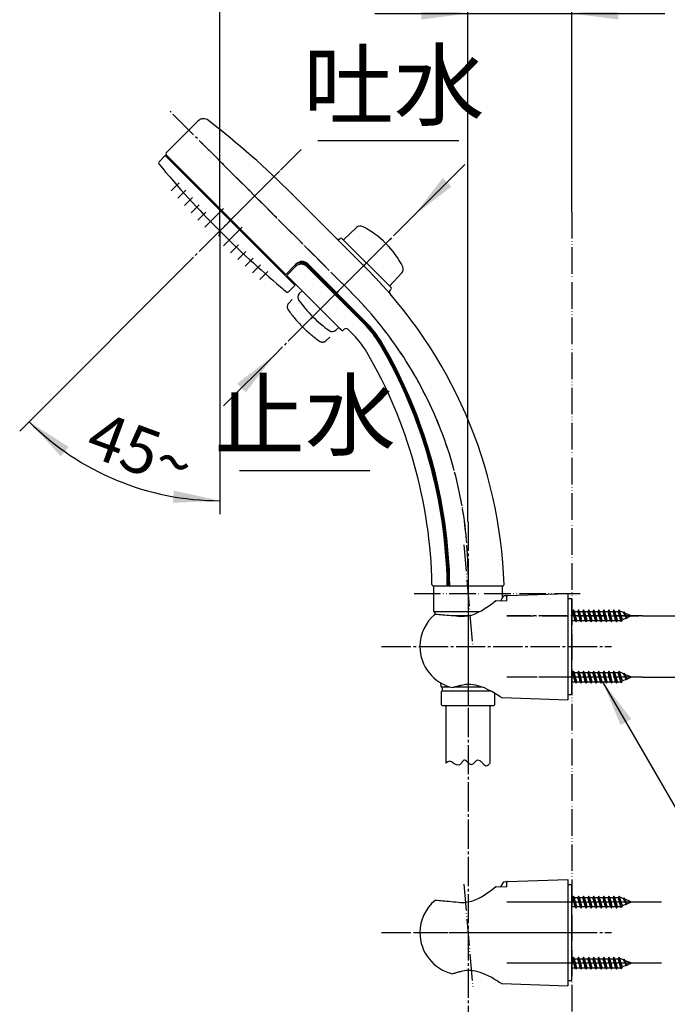
# Model space of a CAD drawing. Units: millimetres. Extents: x 0 to 1050, y 0 to 1485.
# Drawn here: x 622 to 866, y 611 to 981 of the extents above; entities that cross this region are included whole.
import ezdxf

# ---------------------------------------------------------------- set-up
doc = ezdxf.new("R2010")
doc.units = ezdxf.units.MM
doc.linetypes.add('DASH_CENTER', pattern=[14, 11, -1, 1, -1])
doc.linetypes.add('PHANTOM', pattern=[13, 10, -1, 0, -1, 0, -1])
for name, color, linetype in [('00_オリジナル', 7, 'Continuous'), ('1', 7, 'Continuous'), ('12', 7, 'Continuous'), ('17', 7, 'Continuous'), ('_______1', 7, 'Continuous'), ('DRAW1', 7, 'Continuous'), ('OBJECT', 7, 'Continuous'), ('ﾚｲﾔｰ1', 7, 'Continuous')]:
    doc.layers.add(name, color=color, linetype=linetype)
doc.styles.add('CONVERTER_11', font='MS Mincho.ttf', dxfattribs={"width": 0.89})
doc.styles.add('CONVERTER_12', font='txt.shx', dxfattribs={"width": 0.9})
doc.dimstyles.new('ME10_DIM_10', dxfattribs={"dimtxt": 17.5, "dimasz": 17.5, "dimexe": 5, "dimexo": 0, "dimgap": 5, "dimtad": 1, "dimdsep": 46, "dimtxsty": 'CONVERTER_12', "dimsah": 1, "dimcen": 0.09, "dimclrd": 2, "dimclre": 2, "dimclrt": 7, "dimadec": 0, "dimazin": 0, "dimtfac": 1, "dimtdec": 4, "dimtix": 1, "dimtmove": 0, "dimatfit": 3, "dimfxl": 1, "dimtolj": 1, "dimtzin": 0, "dimarcsym": 0})
doc.dimstyles.new('ME10_DIM_13', dxfattribs={"dimtxt": 17.5, "dimasz": 17.5, "dimexe": 5, "dimexo": 0, "dimgap": 5, "dimtad": 1, "dimdsep": 46, "dimtxsty": 'CONVERTER_11', "dimsah": 1, "dimcen": 0.09, "dimclrd": 2, "dimclre": 2, "dimclrt": 7, "dimadec": 0, "dimazin": 0, "dimtfac": 1, "dimtdec": 4, "dimtix": 1, "dimtmove": 0, "dimatfit": 3, "dimfxl": 1, "dimtolj": 1, "dimtzin": 0, "dimarcsym": 0})
doc.dimstyles.new('ME10_DIM_18', dxfattribs={"dimtxt": 17.5, "dimasz": 17.5, "dimexe": 5, "dimexo": 0, "dimgap": 5, "dimtad": 1, "dimdsep": 46, "dimtxsty": 'CONVERTER_12', "dimsah": 1, "dimcen": 0.09, "dimclrd": 2, "dimclre": 2, "dimclrt": 7, "dimadec": 0, "dimazin": 0, "dimtfac": 1, "dimtdec": 4, "dimtix": 1, "dimtmove": 0, "dimatfit": 3, "dimfxl": 1, "dimtolj": 1, "dimtzin": 0, "dimarcsym": 0})
doc.dimstyles.new('ME10_DIM_20', dxfattribs={"dimtxt": 17.5, "dimasz": 17.5, "dimexe": 5, "dimexo": 0, "dimgap": 5, "dimtad": 1, "dimdsep": 46, "dimtxsty": 'CONVERTER_12', "dimsah": 1, "dimcen": 0.09, "dimclrd": 2, "dimclre": 2, "dimclrt": 7, "dimadec": 0, "dimazin": 0, "dimtfac": 1, "dimtdec": 4, "dimtix": 1, "dimtmove": 0, "dimatfit": 3, "dimfxl": 1, "dimtolj": 1, "dimtzin": 0, "dimarcsym": 0})
doc.dimstyles.get("Standard").update_dxf_attribs({"dimtxt": 0.18, "dimasz": 0.18, "dimexe": 0.18, "dimexo": 0.0625, "dimgap": 0.09, "dimtad": 0, "dimtih": 1, "dimtoh": 1, "dimdec": 4, "dimzin": 0, "dimdsep": 46, "dimtxsty": 'Standard', "dimcen": 0.09, "dimadec": 0, "dimazin": 0, "dimtfac": 1, "dimtdec": 4, "dimtofl": 0, "dimtmove": 0, "dimatfit": 3, "dimfxl": 1, "dimtolj": 1, "dimtzin": 0, "dimarcsym": 0})

# ---------------------------------------------------------------- blocks, each defined once
blk = doc.blocks.new('S3953-80C-C-5P', base_point=(265, 768.69))
at = {"color": 7, "linetype": 'Continuous'}
for p, q in [((726.2, 889.44), (722.49, 885.73)), ((726.18, 888.68), (722.86, 885.36)), ((726.49, 889.72), (726.2, 889.44)), ((777.98, 768.69), (783.62, 768.69))]:
    blk.add_line(p, q, dxfattribs=at)
for centre, radius, start, end in [((691.59, 941.22), 3, 52.1808, 135), ((675.12, 927.57), 0.5, 135, 219.6469), ((727.91, 886.95), 3, 45, 126.8596), ((728.3, 886.56), 3, 45, 135), ((728.32, 887.32), 3, 45, 135), ((728.61, 887.6), 3, 45, 135), ((727.51, 886.57), 3.95, 45, 68.71), ((723.2, 879.49), 0.5, 230.3531, 315), ((777.96, 769.19), 0.5, 181.0318, 272.1745)]:
    blk.add_arc(centre, radius, start, end, dxfattribs=at)
at = {"color": 7}
for p in [(686.08, 939.95), (677.53, 930.69), (677.53, 930.69), (677.53, 930.69), (724.9, 915.84), (743.11, 865.11), (743.11, 865.11), (783.22, 768.69), (783.6, 769.46), (783.62, 768.69), (783.62, 768.69), (783.62, 768.69)]:
    blk.add_point(p, dxfattribs=at)
at = {"layer": '00_オリジナル', "color": 7, "linetype": 'Continuous'}
for centre, start, end in [((955.78, 1160.14), 219.6469, 224.9992), ((955.77, 1160.15), 225.0008, 229.8729), ((955.77, 1160.15), 229.8729, 230.3531)]:
    blk.add_arc(centre, 365, start, end, dxfattribs=at)
at = {"layer": '1', "color": 7, "linetype": 'Continuous'}
for p, q in [((689.47, 943.34), (677.53, 931.4)), ((677.53, 930.69), (722.49, 885.73)), ((725.61, 881.9), (677.53, 929.98)), ((744.15, 898.71), (749.13, 903.35)), ((766.16, 886.33), (761.51, 881.35)), ((727.58, 878.51), (728.61, 879.61)), ((742.41, 865.8), (741.31, 864.78)), ((783.6, 769.48), (783.75, 769.63)), ((783.77, 768.69), (791, 768.69)), ((791, 768.69), (804.05, 768.69))]:
    blk.add_line(p, q, dxfattribs=at)
at = {"layer": '1', "color": 4, "linetype": 'PHANTOM'}
for p, q in [((747.27, 878.76), (690.11, 935.92)), ((697.5, 900.06), (697.68, 902.05)), ((728.77, 865.97), (762.27, 899.47)), ((791.02, 772.89), (791, 768.69))]:
    blk.add_line(p, q, dxfattribs=at)
at = {"layer": '1', "color": 5, "linetype": 'PHANTOM'}
for p, q in [((723.65, 874.94), (724.95, 876.25)), ((739.05, 862.14), (737.74, 860.85))]:
    blk.add_line(p, q, dxfattribs=at)
at = {"layer": '1', "color": 7, "linetype": 'Continuous'}
for centre, radius, start, end in [((677.88, 931.04), 0.5, 135, 225), ((750.5, 901.89), 2, 63.2837, 133), ((736.11, 873.31), 34, 45, 63.2837), ((736.11, 873.31), 34, 26.7163, 45), ((764.69, 887.69), 2, 317, 26.7163), ((629.1, 763.38), 175.55, 1.9033, 45), ((729.04, 877.15), 2, 137, 215.8514), ((768.35, 905.55), 50.5, 215.8514, 225), ((768.35, 905.55), 50.5, 225, 234.1486), ((739.95, 866.24), 2, 234.1486, 313), ((598.04, 765.95), 186.15, 0.8435, 30.3094), ((804.05, 769.19), 0.5, 270, 1.9033)]:
    blk.add_arc(centre, radius, start, end, dxfattribs=at)
at = {"layer": '1', "color": 4, "linetype": 'PHANTOM'}
blk.add_arc((641.02, 772.89), 150, 0, 45, dxfattribs=at)
at = {"layer": '1', "color": 5, "linetype": 'PHANTOM'}
for centre, radius, start, end in [((725.07, 873.53), 2, 135.2602, 215.5503), ((764.53, 901.73), 50.5, 215.5503, 225), ((764.53, 901.73), 50.5, 225, 234.4497), ((736.34, 862.27), 2, 234.4497, 314.7398)]:
    blk.add_arc(centre, radius, start, end, dxfattribs=at)
at = {"layer": '_______1', "color": 4, "linetype": 'PHANTOM'}
blk.add_line((720.21, 924.58), (695.56, 899.93), dxfattribs=at)
at = {"layer": 'DRAW1', "color": 7, "linetype": 'Continuous'}
blk.add_line((778.77, 768.69), (778.77, 768.69), dxfattribs=at)
at = {"layer": 'OBJECT', "color": 7, "linetype": 'Continuous'}
for p, q in [((674.76, 927.93), (677.17, 930.34)), ((677.53, 929.98), (677.17, 930.34)), ((724.9, 915.84), (753.23, 887.51)), ((752.24, 867.43), (730.31, 889.36)), ((751.96, 867.15), (730.43, 888.68)), ((752.34, 867.54), (730.44, 889.44)), ((752.63, 867.82), (730.73, 889.72)), ((723.55, 879.13), (725.96, 881.55)), ((725.61, 881.9), (725.96, 881.55)), ((744.1, 864.75), (744.45, 865.11)), ((744.1, 864.75), (744.45, 865.11))]:
    blk.add_line(p, q, dxfattribs=at)
at = {"layer": 'OBJECT', "color": 2, "linetype": 'DASH_CENTER'}
for p, q in [((682.48, 920.09), (679.47, 917.08)), ((684.94, 917.32), (681.93, 914.31)), ((687.43, 914.57), (684.42, 911.56)), ((689.94, 911.85), (686.94, 908.85)), ((699.09, 910.54), (692.05, 903.49)), ((692.48, 909.16), (689.48, 906.16)), ((706.16, 903.47), (699.12, 896.42)), ((704.79, 896.86), (701.78, 893.85)), ((707.48, 894.32), (704.47, 891.31)), ((710.2, 891.8), (707.19, 888.8)), ((712.95, 889.32), (709.94, 886.31)), ((715.72, 886.86), (712.71, 883.84))]:
    blk.add_line(p, q, dxfattribs=at)
at = {"layer": 'OBJECT', "color": 7, "linetype": 'Continuous'}
for centre, radius, start, end in [((488.02, 678.96), 335, 45, 52.1808), ((677.88, 929.63), 0.5, 45, 135), ((742.23, 899.93), 1, 225, 315), ((743.29, 898.94), 0.45, 45, 135), ((725.26, 882.25), 0.5, 315, 45), ((761.74, 880.48), 0.45, 315.0003, 45), ((762.45, 879.15), 1, 135.0003, 220.9427), ((743.78, 865.07), 0.45, 224.9999, 315), ((745.16, 864.4), 1, 45, 135)]:
    blk.add_arc(centre, radius, start, end, dxfattribs=at)
at = {"layer": 'ﾚｲﾔｰ1', "color": 7, "linetype": 'Continuous'}
for p, q in [((742.93, 899.22), (742.97, 899.26)), ((762.06, 880.8), (743.6, 899.26)), ((735.51, 872.71), (722.86, 885.36)), ((761.75, 879.85), (762.06, 880.17)), ((735.51, 872.71), (743.46, 864.75)), ((745.87, 865.11), (747.89, 863.08))]:
    blk.add_line(p, q, dxfattribs=at)
for centre, radius, start, end in [((724.94, 840.14), 38.2, 30.3094, 45), ((724.94, 840.14), 38.6, 30.3094, 45), ((724.94, 840.14), 38.75, 30.3094, 45), ((724.94, 840.14), 39.15, 30.3094, 45), ((724.94, 840.14), 32.45, 30.3094, 45), ((598.04, 765.95), 185.2, 1.082, 30.3094), ((598.04, 765.95), 185.6, 1.082, 30.3094), ((598.04, 765.95), 185.75, 0.8453, 30.3094), ((598.04, 765.95), 179.45, 1.0318, 30.3094), ((598.04, 765.95), 185.2, 0.8472, 1.082), ((598.04, 765.95), 185.6, 0.8453, 1.082)]:
    blk.add_arc(centre, radius, start, end, dxfattribs=at)
blk = doc.blocks.new('98-207__15', base_point=(1320.45, 397.16))
at = {"layer": '1', "color": 7, "linetype": 'Continuous'}
for p, q in [((830, 763.88), (828.5, 763.88)), ((830, 727.88), (830, 763.88)), ((828.5, 727.88), (830, 727.88))]:
    blk.add_line(p, q, dxfattribs=at)
blk = doc.blocks.new('98-206__16', base_point=(698.63, 613.72))
at = {"layer": '1', "color": 7, "linetype": 'Continuous'}
for p, q in [((803.4, 763.13), (804.5, 765.04)), ((804.5, 765.04), (805.19, 765.07)), ((805.5, 764.77), (805.5, 763.04))]:
    blk.add_line(p, q, dxfattribs=at)
blk.add_arc((805.2, 764.77), 0.3, 0, 92, dxfattribs=at)
blk = doc.blocks.new('85-165-_色___17', base_point=(798.71, 809.48))
at = {"layer": '1', "color": 7, "linetype": 'Continuous'}
for p, q in [((805.98, 765.1), (828.5, 765.88)), ((828.5, 765.88), (828.5, 725.88)), ((803.81, 726.74), (828.5, 725.88))]:
    blk.add_line(p, q, dxfattribs=at)
for centre, radius, start, end in [((806, 764.6), 0.5, 92, 180), ((803.85, 727.74), 1, 236.4205, 268)]:
    blk.add_arc(centre, radius, start, end, dxfattribs=at)
at = {"layer": '12', "color": 7, "linetype": 'Continuous'}
for p, q in [((801.48, 763.19), (801.55, 763.22)), ((801.55, 763.22), (805.5, 763.04))]:
    blk.add_line(p, q, dxfattribs=at)
at = {"layer": '17', "color": 7, "linetype": 'Continuous'}
for points in [[(788.22, 757.24), (789.63, 757.27), (791.02, 757.42), (792.39, 757.71), (793.68, 758.17), (794.88, 758.76), (796.03, 759.36), (797.09, 760.02), (798.11, 760.69), (799.04, 761.34), (799.91, 761.99), (800.76, 762.62), (801.48, 763.19)], [(778.6, 758.03), (778.61, 758.03), (778.63, 758.04), (778.64, 758.05), (778.65, 758.06), (778.67, 758.06), (778.68, 758.07), (778.7, 758.07), (778.71, 758.08), (778.73, 758.08), (778.74, 758.08), (778.76, 758.08), (778.77, 758.08)], [(778.77, 758.08), (779.44, 758.03), (780.11, 757.97), (780.76, 757.92), (781.47, 757.86), (782.27, 757.79), (783.06, 757.72), (783.85, 757.66), (784.7, 757.58), (785.57, 757.5), (786.45, 757.41), (787.32, 757.33), (788.22, 757.24)], [(785.26, 730.45), (785.26, 730.45), (785.27, 730.45), (785.27, 730.45), (785.28, 730.45), (785.28, 730.45), (785.29, 730.45), (785.29, 730.45), (785.3, 730.45), (785.3, 730.45), (785.31, 730.45), (785.31, 730.45), (785.32, 730.45)], [(788.39, 731.29), (788.13, 731.22), (787.87, 731.15), (787.61, 731.08), (787.35, 731.01), (787.09, 730.94), (786.83, 730.87), (786.57, 730.79), (786.32, 730.72), (786.06, 730.65), (785.8, 730.58), (785.55, 730.52), (785.32, 730.45)], [(803.3, 726.91), (803.14, 727.01), (802.63, 727.34), (801.91, 727.8), (801.02, 728.34), (799.92, 728.98), (798.6, 729.67), (797.16, 730.33), (795.58, 730.94), (793.85, 731.41), (792.02, 731.65), (790.16, 731.62), (788.39, 731.29)]]:
    blk.add_lwpolyline(points, dxfattribs=at)
for start, end in [(129.847, 180), (180, 257.3061)]:
    blk.add_arc((788.74, 745.88), 15.82, start, end, dxfattribs=at)
blk = doc.blocks.new('98-207__18', base_point=(1320.45, 269.66))
at = {"layer": '1', "color": 7, "linetype": 'Continuous'}
for p, q in [((830, 656.38), (828.5, 656.38)), ((830, 620.38), (830, 656.38)), ((828.5, 620.38), (830, 620.38))]:
    blk.add_line(p, q, dxfattribs=at)
blk = doc.blocks.new('98-206__19', base_point=(698.63, 486.22))
at = {"layer": '1', "color": 7, "linetype": 'Continuous'}
for p, q in [((803.4, 655.63), (804.5, 657.54)), ((804.5, 657.54), (805.19, 657.57)), ((805.5, 657.27), (805.5, 655.54))]:
    blk.add_line(p, q, dxfattribs=at)
blk.add_arc((805.2, 657.27), 0.3, 0, 92, dxfattribs=at)
blk = doc.blocks.new('85-165-_色___20', base_point=(798.71, 681.98))
at = {"layer": '1', "color": 7, "linetype": 'Continuous'}
for p, q in [((805.98, 657.6), (828.5, 658.38)), ((828.5, 658.38), (828.5, 618.38)), ((803.81, 619.24), (828.5, 618.38))]:
    blk.add_line(p, q, dxfattribs=at)
for centre, radius, start, end in [((806, 657.1), 0.5, 92, 180), ((803.85, 620.24), 1, 236.4205, 268)]:
    blk.add_arc(centre, radius, start, end, dxfattribs=at)
at = {"layer": '12', "color": 7, "linetype": 'Continuous'}
for p, q in [((801.48, 655.69), (801.55, 655.72)), ((801.55, 655.72), (805.5, 655.54))]:
    blk.add_line(p, q, dxfattribs=at)
at = {"layer": '17', "color": 7, "linetype": 'Continuous'}
for points in [[(788.22, 649.74), (789.63, 649.77), (791.02, 649.92), (792.39, 650.21), (793.68, 650.67), (794.88, 651.26), (796.03, 651.86), (797.09, 652.52), (798.11, 653.19), (799.04, 653.84), (799.91, 654.49), (800.76, 655.12), (801.48, 655.69)], [(778.6, 650.53), (778.61, 650.53), (778.63, 650.54), (778.64, 650.55), (778.65, 650.56), (778.67, 650.56), (778.68, 650.57), (778.7, 650.57), (778.71, 650.58), (778.73, 650.58), (778.74, 650.58), (778.76, 650.58), (778.77, 650.58)], [(778.77, 650.58), (779.44, 650.53), (780.11, 650.47), (780.76, 650.42), (781.47, 650.36), (782.27, 650.29), (783.06, 650.22), (783.85, 650.16), (784.7, 650.08), (785.57, 650), (786.45, 649.91), (787.32, 649.83), (788.22, 649.74)], [(785.26, 622.95), (785.26, 622.95), (785.27, 622.95), (785.27, 622.95), (785.28, 622.95), (785.28, 622.95), (785.29, 622.95), (785.29, 622.95), (785.3, 622.95), (785.3, 622.95), (785.31, 622.95), (785.31, 622.95), (785.32, 622.95)], [(788.39, 623.79), (788.13, 623.72), (787.87, 623.65), (787.61, 623.58), (787.35, 623.51), (787.09, 623.44), (786.83, 623.37), (786.57, 623.29), (786.32, 623.22), (786.06, 623.15), (785.8, 623.08), (785.55, 623.02), (785.32, 622.95)], [(803.3, 619.41), (803.14, 619.51), (802.63, 619.84), (801.91, 620.3), (801.02, 620.84), (799.92, 621.48), (798.6, 622.17), (797.16, 622.83), (795.58, 623.44), (793.85, 623.91), (792.02, 624.15), (790.16, 624.12), (788.39, 623.79)]]:
    blk.add_lwpolyline(points, dxfattribs=at)
for start, end in [(129.847, 180), (180, 257.3061)]:
    blk.add_arc((788.74, 638.38), 15.82, start, end, dxfattribs=at)
blk = doc.blocks.new('S340-85-_色_', base_point=(14.53, 3025.52))
at = {"layer": '1', "color": 4, "linetype": 'PHANTOM'}
for p, q in [((789.4, 784.16), (792.79, 745.49)), ((770.72, 765.88), (833.19, 765.88)), ((805.64, 757.38), (856.64, 757.38)), ((856.64, 734.38), (805.64, 734.38)), ((789.4, 656.66), (792.79, 617.99)), ((856.64, 649.88), (805.64, 649.88)), ((770.72, 638.38), (833.19, 638.38)), ((856.64, 626.88), (805.64, 626.88))]:
    blk.add_line(p, q, dxfattribs=at)
at = {"layer": '1'}
for name, p in [('85-165-_色___17', (798.71, 809.48)), ('98-206__16', (698.63, 613.72)), ('98-207__15', (1320.45, 397.16)), ('85-165-_色___20', (798.71, 681.98)), ('98-206__19', (698.63, 486.22)), ('98-207__18', (1320.45, 269.66))]:
    blk.add_blockref(name, p, dxfattribs=at)
blk = doc.blocks.new('72-263-C2__21', base_point=(1883.38, 624.87))
at = {"layer": '1', "color": 7, "linetype": 'Continuous'}
for p, q in [((830.67, 629.13), (830.35, 628.58)), ((831.14, 626.88), (830.67, 629.13)), ((830.99, 628.58), (830.67, 629.13)), ((832.57, 629.13), (832.25, 628.58)), ((833.04, 626.88), (832.57, 629.13)), ((832.89, 628.58), (832.57, 629.13)), ((834.47, 629.13), (834.15, 628.58)), ((834.94, 626.88), (834.47, 629.13)), ((834.79, 628.58), (834.47, 629.13)), ((836.37, 629.13), (836.05, 628.58)), ((836.84, 626.88), (836.37, 629.13)), ((836.69, 628.58), (836.37, 629.13)), ((838.27, 629.13), (837.95, 628.58)), ((838.74, 626.88), (838.27, 629.13)), ((838.59, 628.58), (838.27, 629.13)), ((840.17, 629.13), (839.85, 628.58)), ((840.64, 626.88), (840.17, 629.13)), ((840.49, 628.58), (840.17, 629.13)), ((842.07, 629.13), (841.75, 628.58)), ((842.54, 626.88), (842.07, 629.13)), ((842.39, 628.58), (842.07, 629.13)), ((843.97, 629.13), (843.65, 628.58)), ((844.44, 626.88), (843.97, 629.13)), ((844.29, 628.58), (843.97, 629.13)), ((845.87, 629.13), (845.55, 628.58)), ((846.34, 626.88), (845.87, 629.13)), ((846.19, 628.58), (845.87, 629.13)), ((847.77, 629.13), (847.45, 628.58)), ((848.26, 626.88), (847.77, 629.13)), ((848.09, 628.58), (847.77, 629.13)), ((830, 628.58), (830.35, 628.58)), ((830.04, 625.18), (830, 625.31)), ((830.83, 626.88), (830.35, 628.58)), ((831.3, 625.18), (830.83, 626.88)), ((831.46, 626.88), (830.99, 628.58)), ((830.99, 628.58), (832.25, 628.58)), ((831.62, 624.63), (831.14, 626.88)), ((831.94, 625.18), (831.46, 626.88)), ((832.73, 626.88), (832.25, 628.58)), ((833.2, 625.18), (832.73, 626.88)), ((832.89, 628.58), (834.15, 628.58)), ((833.36, 626.88), (832.89, 628.58)), ((833.52, 624.63), (833.04, 626.88)), ((833.84, 625.18), (833.36, 626.88)), ((834.63, 626.88), (834.15, 628.58)), ((835.1, 625.18), (834.63, 626.88)), ((835.26, 626.88), (834.79, 628.58)), ((834.79, 628.58), (836.05, 628.58)), ((835.42, 624.63), (834.94, 626.88)), ((835.74, 625.18), (835.26, 626.88)), ((836.53, 626.88), (836.05, 628.58)), ((837, 625.18), (836.53, 626.88)), ((837.16, 626.88), (836.69, 628.58)), ((836.69, 628.58), (837.95, 628.58)), ((837.32, 624.63), (836.84, 626.88)), ((837.64, 625.18), (837.16, 626.88)), ((838.43, 626.88), (837.95, 628.58)), ((838.9, 625.18), (838.43, 626.88)), ((839.06, 626.88), (838.59, 628.58)), ((838.59, 628.58), (839.85, 628.58)), ((839.22, 624.63), (838.74, 626.88)), ((839.54, 625.18), (839.06, 626.88)), ((840.33, 626.88), (839.85, 628.58)), ((840.8, 625.18), (840.33, 626.88)), ((840.96, 626.88), (840.49, 628.58)), ((840.49, 628.58), (841.75, 628.58)), ((841.12, 624.63), (840.64, 626.88)), ((841.44, 625.18), (840.96, 626.88)), ((842.23, 626.88), (841.75, 628.58)), ((842.7, 625.18), (842.23, 626.88)), ((842.86, 626.88), (842.39, 628.58)), ((842.39, 628.58), (843.65, 628.58)), ((843.02, 624.63), (842.54, 626.88)), ((843.34, 625.18), (842.86, 626.88)), ((844.13, 626.88), (843.65, 628.58)), ((844.6, 625.18), (844.13, 626.88)), ((844.76, 626.88), (844.29, 628.58)), ((844.29, 628.58), (845.55, 628.58)), ((844.92, 624.63), (844.44, 626.88)), ((845.24, 625.18), (844.76, 626.88)), ((846.03, 626.88), (845.55, 628.58)), ((846.5, 625.18), (846.03, 626.88)), ((846.66, 626.88), (846.19, 628.58)), ((846.19, 628.58), (847.45, 628.58)), ((846.82, 624.63), (846.34, 626.88)), ((847.14, 625.18), (846.66, 626.88)), ((847.97, 626.88), (847.45, 628.58)), ((848.48, 625.22), (847.97, 626.88)), ((848.64, 626.88), (848.09, 628.58)), ((848.4, 628.58), (848.09, 628.58)), ((848.72, 624.81), (848.26, 626.88)), ((849.49, 628.13), (848.4, 628.58)), ((849.1, 625.48), (848.64, 626.88)), ((848.72, 624.81), (849.1, 625.48)), ((850.5, 626.05), (849.1, 625.48)), ((849.67, 628.44), (849.49, 628.13)), ((850.1, 626.88), (849.49, 628.13)), ((850.24, 626.88), (849.67, 628.44)), ((849.67, 628.44), (849.96, 627.94)), ((850.47, 626.88), (849.96, 627.94)), ((851.51, 627.29), (849.96, 627.94)), ((850.5, 626.05), (850.1, 626.88)), ((850.62, 625.85), (850.24, 626.88)), ((850.81, 626.18), (850.47, 626.88)), ((850.62, 625.85), (850.5, 626.05)), ((850.62, 625.85), (850.81, 626.18)), ((852.5, 626.88), (850.81, 626.18)), ((851.57, 627.39), (851.51, 627.29)), ((851.51, 627.29), (851.76, 626.88)), ((851.57, 627.39), (851.66, 627.23)), ((851.76, 626.88), (851.57, 627.39)), ((852.5, 626.88), (851.66, 627.23)), ((851.66, 627.23), (851.76, 626.88)), ((830, 625.12), (830.04, 625.18)), ((830.04, 625.18), (831.3, 625.18)), ((831.3, 625.18), (831.62, 624.63)), ((831.62, 624.63), (831.94, 625.18)), ((831.94, 625.18), (833.2, 625.18)), ((833.2, 625.18), (833.52, 624.63)), ((833.52, 624.63), (833.84, 625.18)), ((833.84, 625.18), (835.1, 625.18)), ((835.1, 625.18), (835.42, 624.63)), ((835.42, 624.63), (835.74, 625.18)), ((835.74, 625.18), (837, 625.18)), ((837, 625.18), (837.32, 624.63)), ((837.32, 624.63), (837.64, 625.18)), ((837.64, 625.18), (838.9, 625.18)), ((838.9, 625.18), (839.22, 624.63)), ((839.22, 624.63), (839.54, 625.18)), ((839.54, 625.18), (840.8, 625.18)), ((840.8, 625.18), (841.12, 624.63)), ((841.12, 624.63), (841.44, 625.18)), ((841.44, 625.18), (842.7, 625.18)), ((842.7, 625.18), (843.02, 624.63)), ((843.02, 624.63), (843.34, 625.18)), ((843.34, 625.18), (844.6, 625.18)), ((844.6, 625.18), (844.92, 624.63)), ((844.92, 624.63), (845.24, 625.18)), ((845.24, 625.18), (846.5, 625.18)), ((846.5, 625.18), (846.82, 624.63)), ((846.82, 624.63), (847.14, 625.18)), ((847.14, 625.18), (848.4, 625.18)), ((848.48, 625.22), (848.4, 625.18)), ((848.72, 624.81), (848.48, 625.22))]:
    blk.add_line(p, q, dxfattribs=at)
blk = doc.blocks.new('72-263-C2__22', base_point=(749.43, 1506.33))
at = {"layer": '1', "color": 7, "linetype": 'Continuous'}
for p, q in [((830, 651.58), (830.35, 651.58)), ((830.67, 652.13), (830.35, 651.58)), ((830.83, 649.88), (830.35, 651.58)), ((830.99, 651.58), (830.67, 652.13)), ((831.14, 649.88), (830.67, 652.13)), ((830.99, 651.58), (832.25, 651.58)), ((831.46, 649.88), (830.99, 651.58)), ((832.57, 652.13), (832.25, 651.58)), ((832.73, 649.88), (832.25, 651.58)), ((832.89, 651.58), (832.57, 652.13)), ((833.04, 649.88), (832.57, 652.13)), ((833.36, 649.88), (832.89, 651.58)), ((832.89, 651.58), (834.15, 651.58)), ((834.47, 652.13), (834.15, 651.58)), ((834.63, 649.88), (834.15, 651.58)), ((834.79, 651.58), (834.47, 652.13)), ((834.94, 649.88), (834.47, 652.13)), ((834.79, 651.58), (836.05, 651.58)), ((835.26, 649.88), (834.79, 651.58)), ((836.37, 652.13), (836.05, 651.58)), ((836.53, 649.88), (836.05, 651.58)), ((836.69, 651.58), (836.37, 652.13)), ((836.84, 649.88), (836.37, 652.13)), ((836.69, 651.58), (837.95, 651.58)), ((837.16, 649.88), (836.69, 651.58)), ((838.27, 652.13), (837.95, 651.58)), ((838.43, 649.88), (837.95, 651.58)), ((838.59, 651.58), (838.27, 652.13)), ((838.74, 649.88), (838.27, 652.13)), ((838.59, 651.58), (839.85, 651.58)), ((839.06, 649.88), (838.59, 651.58)), ((840.17, 652.13), (839.85, 651.58)), ((840.33, 649.88), (839.85, 651.58)), ((840.49, 651.58), (840.17, 652.13)), ((840.64, 649.88), (840.17, 652.13)), ((840.49, 651.58), (841.75, 651.58)), ((840.96, 649.88), (840.49, 651.58)), ((842.07, 652.13), (841.75, 651.58)), ((842.23, 649.88), (841.75, 651.58)), ((842.39, 651.58), (842.07, 652.13)), ((842.54, 649.88), (842.07, 652.13)), ((842.39, 651.58), (843.65, 651.58)), ((842.86, 649.88), (842.39, 651.58)), ((843.97, 652.13), (843.65, 651.58)), ((844.13, 649.88), (843.65, 651.58)), ((844.29, 651.58), (843.97, 652.13)), ((844.44, 649.88), (843.97, 652.13)), ((844.29, 651.58), (845.55, 651.58)), ((844.76, 649.88), (844.29, 651.58)), ((845.87, 652.13), (845.55, 651.58)), ((846.03, 649.88), (845.55, 651.58)), ((846.19, 651.58), (845.87, 652.13)), ((846.34, 649.88), (845.87, 652.13)), ((846.19, 651.58), (847.45, 651.58)), ((846.66, 649.88), (846.19, 651.58)), ((847.77, 652.13), (847.45, 651.58)), ((847.97, 649.88), (847.45, 651.58)), ((848.09, 651.58), (847.77, 652.13)), ((848.26, 649.88), (847.77, 652.13)), ((848.4, 651.58), (848.09, 651.58)), ((848.64, 649.88), (848.09, 651.58)), ((849.49, 651.13), (848.4, 651.58)), ((849.67, 651.44), (849.49, 651.13)), ((849.67, 651.44), (849.96, 650.94)), ((850.24, 649.88), (849.67, 651.44)), ((830.04, 648.18), (830, 648.31)), ((830, 648.12), (830.04, 648.18)), ((830.04, 648.18), (831.3, 648.18)), ((831.3, 648.18), (830.83, 649.88)), ((831.62, 647.63), (831.14, 649.88)), ((831.3, 648.18), (831.62, 647.63)), ((831.94, 648.18), (831.46, 649.88)), ((831.62, 647.63), (831.94, 648.18)), ((831.94, 648.18), (833.2, 648.18)), ((833.2, 648.18), (832.73, 649.88)), ((833.52, 647.63), (833.04, 649.88)), ((833.2, 648.18), (833.52, 647.63)), ((833.84, 648.18), (833.36, 649.88)), ((833.52, 647.63), (833.84, 648.18)), ((833.84, 648.18), (835.1, 648.18)), ((835.1, 648.18), (834.63, 649.88)), ((835.42, 647.63), (834.94, 649.88)), ((835.1, 648.18), (835.42, 647.63)), ((835.74, 648.18), (835.26, 649.88)), ((835.42, 647.63), (835.74, 648.18)), ((835.74, 648.18), (837, 648.18)), ((837, 648.18), (836.53, 649.88)), ((837.32, 647.63), (836.84, 649.88)), ((837, 648.18), (837.32, 647.63)), ((837.64, 648.18), (837.16, 649.88)), ((837.32, 647.63), (837.64, 648.18)), ((837.64, 648.18), (838.9, 648.18)), ((838.9, 648.18), (838.43, 649.88)), ((839.22, 647.63), (838.74, 649.88)), ((838.9, 648.18), (839.22, 647.63)), ((839.54, 648.18), (839.06, 649.88)), ((839.22, 647.63), (839.54, 648.18)), ((839.54, 648.18), (840.8, 648.18)), ((840.8, 648.18), (840.33, 649.88)), ((841.12, 647.63), (840.64, 649.88)), ((840.8, 648.18), (841.12, 647.63)), ((841.44, 648.18), (840.96, 649.88)), ((841.12, 647.63), (841.44, 648.18)), ((841.44, 648.18), (842.7, 648.18)), ((842.7, 648.18), (842.23, 649.88)), ((843.02, 647.63), (842.54, 649.88)), ((842.7, 648.18), (843.02, 647.63)), ((843.34, 648.18), (842.86, 649.88)), ((843.02, 647.63), (843.34, 648.18)), ((843.34, 648.18), (844.6, 648.18)), ((844.6, 648.18), (844.13, 649.88)), ((844.92, 647.63), (844.44, 649.88)), ((844.6, 648.18), (844.92, 647.63)), ((845.24, 648.18), (844.76, 649.88)), ((844.92, 647.63), (845.24, 648.18)), ((845.24, 648.18), (846.5, 648.18)), ((846.5, 648.18), (846.03, 649.88)), ((846.82, 647.63), (846.34, 649.88)), ((846.5, 648.18), (846.82, 647.63)), ((847.14, 648.18), (846.66, 649.88)), ((846.82, 647.63), (847.14, 648.18)), ((847.14, 648.18), (848.4, 648.18)), ((848.48, 648.22), (847.97, 649.88)), ((848.72, 647.81), (848.26, 649.88)), ((848.48, 648.22), (848.4, 648.18)), ((848.72, 647.81), (848.48, 648.22)), ((849.1, 648.48), (848.64, 649.88)), ((848.72, 647.81), (849.1, 648.48)), ((850.5, 649.05), (849.1, 648.48)), ((850.1, 649.88), (849.49, 651.13)), ((851.51, 650.29), (849.96, 650.94)), ((850.47, 649.88), (849.96, 650.94)), ((850.5, 649.05), (850.1, 649.88)), ((850.62, 648.85), (850.24, 649.88)), ((850.81, 649.18), (850.47, 649.88)), ((850.62, 648.85), (850.5, 649.05)), ((850.62, 648.85), (850.81, 649.18)), ((852.5, 649.88), (850.81, 649.18)), ((851.57, 650.39), (851.51, 650.29)), ((851.51, 650.29), (851.76, 649.88)), ((851.76, 649.88), (851.57, 650.39)), ((851.57, 650.39), (851.66, 650.23)), ((851.66, 650.23), (851.76, 649.88)), ((852.5, 649.88), (851.66, 650.23))]:
    blk.add_line(p, q, dxfattribs=at)
blk = doc.blocks.new('72-263-C2__23', base_point=(811.2, 714.13))
at = {"layer": '1', "color": 7, "linetype": 'Continuous'}
for p, q in [((830, 759.08), (830.35, 759.08)), ((830.67, 759.63), (830.35, 759.08)), ((830.83, 757.38), (830.35, 759.08)), ((831.14, 757.38), (830.67, 759.63)), ((830.99, 759.08), (830.67, 759.63)), ((831.46, 757.38), (830.99, 759.08)), ((830.99, 759.08), (832.25, 759.08)), ((832.57, 759.63), (832.25, 759.08)), ((832.73, 757.38), (832.25, 759.08)), ((833.04, 757.38), (832.57, 759.63)), ((832.89, 759.08), (832.57, 759.63)), ((832.89, 759.08), (834.15, 759.08)), ((833.36, 757.38), (832.89, 759.08)), ((834.47, 759.63), (834.15, 759.08)), ((834.63, 757.38), (834.15, 759.08)), ((834.94, 757.38), (834.47, 759.63)), ((834.79, 759.08), (834.47, 759.63)), ((835.26, 757.38), (834.79, 759.08)), ((834.79, 759.08), (836.05, 759.08)), ((836.37, 759.63), (836.05, 759.08)), ((836.53, 757.38), (836.05, 759.08)), ((836.84, 757.38), (836.37, 759.63)), ((836.69, 759.08), (836.37, 759.63)), ((837.16, 757.38), (836.69, 759.08)), ((836.69, 759.08), (837.95, 759.08)), ((838.27, 759.63), (837.95, 759.08)), ((838.43, 757.38), (837.95, 759.08)), ((838.74, 757.38), (838.27, 759.63)), ((838.59, 759.08), (838.27, 759.63)), ((839.06, 757.38), (838.59, 759.08)), ((838.59, 759.08), (839.85, 759.08)), ((840.17, 759.63), (839.85, 759.08)), ((840.33, 757.38), (839.85, 759.08)), ((840.64, 757.38), (840.17, 759.63)), ((840.49, 759.08), (840.17, 759.63)), ((840.96, 757.38), (840.49, 759.08)), ((840.49, 759.08), (841.75, 759.08)), ((842.07, 759.63), (841.75, 759.08)), ((842.23, 757.38), (841.75, 759.08)), ((842.54, 757.38), (842.07, 759.63)), ((842.39, 759.08), (842.07, 759.63)), ((842.86, 757.38), (842.39, 759.08)), ((842.39, 759.08), (843.65, 759.08)), ((843.97, 759.63), (843.65, 759.08)), ((844.13, 757.38), (843.65, 759.08)), ((844.44, 757.38), (843.97, 759.63)), ((844.29, 759.08), (843.97, 759.63)), ((844.76, 757.38), (844.29, 759.08)), ((844.29, 759.08), (845.55, 759.08)), ((845.87, 759.63), (845.55, 759.08)), ((846.03, 757.38), (845.55, 759.08)), ((846.34, 757.38), (845.87, 759.63)), ((846.19, 759.08), (845.87, 759.63)), ((846.66, 757.38), (846.19, 759.08)), ((846.19, 759.08), (847.45, 759.08)), ((847.77, 759.63), (847.45, 759.08)), ((847.97, 757.38), (847.45, 759.08)), ((848.26, 757.38), (847.77, 759.63)), ((848.09, 759.08), (847.77, 759.63)), ((848.64, 757.38), (848.09, 759.08)), ((848.4, 759.08), (848.09, 759.08)), ((849.49, 758.63), (848.4, 759.08)), ((849.67, 758.94), (849.49, 758.63)), ((850.1, 757.38), (849.49, 758.63)), ((850.24, 757.38), (849.67, 758.94)), ((849.67, 758.94), (849.96, 758.44)), ((830.04, 755.68), (830, 755.81)), ((830, 755.62), (830.04, 755.68)), ((830.04, 755.68), (831.3, 755.68)), ((831.3, 755.68), (830.83, 757.38)), ((831.62, 755.13), (831.14, 757.38)), ((831.3, 755.68), (831.62, 755.13)), ((831.94, 755.68), (831.46, 757.38)), ((831.62, 755.13), (831.94, 755.68)), ((831.94, 755.68), (833.2, 755.68)), ((833.2, 755.68), (832.73, 757.38)), ((833.52, 755.13), (833.04, 757.38)), ((833.2, 755.68), (833.52, 755.13)), ((833.84, 755.68), (833.36, 757.38)), ((833.52, 755.13), (833.84, 755.68)), ((833.84, 755.68), (835.1, 755.68)), ((835.1, 755.68), (834.63, 757.38)), ((835.42, 755.13), (834.94, 757.38)), ((835.1, 755.68), (835.42, 755.13)), ((835.74, 755.68), (835.26, 757.38)), ((835.42, 755.13), (835.74, 755.68)), ((835.74, 755.68), (837, 755.68)), ((837, 755.68), (836.53, 757.38)), ((837.32, 755.13), (836.84, 757.38)), ((837, 755.68), (837.32, 755.13)), ((837.64, 755.68), (837.16, 757.38)), ((837.32, 755.13), (837.64, 755.68)), ((837.64, 755.68), (838.9, 755.68)), ((838.9, 755.68), (838.43, 757.38)), ((839.22, 755.13), (838.74, 757.38)), ((838.9, 755.68), (839.22, 755.13)), ((839.54, 755.68), (839.06, 757.38)), ((839.22, 755.13), (839.54, 755.68)), ((839.54, 755.68), (840.8, 755.68)), ((840.8, 755.68), (840.33, 757.38)), ((841.12, 755.13), (840.64, 757.38)), ((840.8, 755.68), (841.12, 755.13)), ((841.44, 755.68), (840.96, 757.38)), ((841.12, 755.13), (841.44, 755.68)), ((841.44, 755.68), (842.7, 755.68)), ((842.7, 755.68), (842.23, 757.38)), ((843.02, 755.13), (842.54, 757.38)), ((842.7, 755.68), (843.02, 755.13)), ((843.34, 755.68), (842.86, 757.38)), ((843.02, 755.13), (843.34, 755.68)), ((843.34, 755.68), (844.6, 755.68)), ((844.6, 755.68), (844.13, 757.38)), ((844.92, 755.13), (844.44, 757.38)), ((844.6, 755.68), (844.92, 755.13)), ((845.24, 755.68), (844.76, 757.38)), ((844.92, 755.13), (845.24, 755.68)), ((845.24, 755.68), (846.5, 755.68)), ((846.5, 755.68), (846.03, 757.38)), ((846.82, 755.13), (846.34, 757.38)), ((846.5, 755.68), (846.82, 755.13)), ((847.14, 755.68), (846.66, 757.38)), ((846.82, 755.13), (847.14, 755.68)), ((847.14, 755.68), (848.4, 755.68)), ((848.48, 755.72), (847.97, 757.38)), ((848.72, 755.31), (848.26, 757.38)), ((848.48, 755.72), (848.4, 755.68)), ((848.72, 755.31), (848.48, 755.72)), ((849.1, 755.98), (848.64, 757.38)), ((848.72, 755.31), (849.1, 755.98)), ((850.5, 756.55), (849.1, 755.98)), ((850.47, 757.38), (849.96, 758.44)), ((851.51, 757.79), (849.96, 758.44)), ((850.5, 756.55), (850.1, 757.38)), ((850.62, 756.35), (850.24, 757.38)), ((850.81, 756.68), (850.47, 757.38)), ((850.62, 756.35), (850.5, 756.55)), ((850.62, 756.35), (850.81, 756.68)), ((852.5, 757.38), (850.81, 756.68)), ((851.57, 757.89), (851.51, 757.79)), ((851.51, 757.79), (851.76, 757.38)), ((851.57, 757.89), (851.66, 757.73)), ((851.76, 757.38), (851.57, 757.89)), ((852.5, 757.38), (851.66, 757.73)), ((851.66, 757.73), (851.76, 757.38))]:
    blk.add_line(p, q, dxfattribs=at)
blk = doc.blocks.new('72-263-C2__24', base_point=(1895.56, 736.44))
at = {"layer": '1', "color": 7, "linetype": 'Continuous'}
for p, q in [((830.67, 736.63), (830.35, 736.08)), ((830.99, 736.08), (830.67, 736.63)), ((831.14, 734.38), (830.67, 736.63)), ((832.57, 736.63), (832.25, 736.08)), ((832.89, 736.08), (832.57, 736.63)), ((833.04, 734.38), (832.57, 736.63)), ((834.47, 736.63), (834.15, 736.08)), ((834.79, 736.08), (834.47, 736.63)), ((834.94, 734.38), (834.47, 736.63)), ((836.37, 736.63), (836.05, 736.08)), ((836.69, 736.08), (836.37, 736.63)), ((836.84, 734.38), (836.37, 736.63)), ((838.27, 736.63), (837.95, 736.08)), ((838.59, 736.08), (838.27, 736.63)), ((838.74, 734.38), (838.27, 736.63)), ((840.17, 736.63), (839.85, 736.08)), ((840.49, 736.08), (840.17, 736.63)), ((840.64, 734.38), (840.17, 736.63)), ((842.07, 736.63), (841.75, 736.08)), ((842.39, 736.08), (842.07, 736.63)), ((842.54, 734.38), (842.07, 736.63)), ((843.97, 736.63), (843.65, 736.08)), ((844.29, 736.08), (843.97, 736.63)), ((844.44, 734.38), (843.97, 736.63)), ((845.87, 736.63), (845.55, 736.08)), ((846.19, 736.08), (845.87, 736.63)), ((846.34, 734.38), (845.87, 736.63)), ((847.77, 736.63), (847.45, 736.08)), ((848.09, 736.08), (847.77, 736.63)), ((848.26, 734.38), (847.77, 736.63)), ((830, 736.08), (830.35, 736.08)), ((830.04, 732.68), (830, 732.81)), ((830, 732.62), (830.04, 732.68)), ((830.04, 732.68), (831.3, 732.68)), ((830.83, 734.38), (830.35, 736.08)), ((831.3, 732.68), (830.83, 734.38)), ((830.99, 736.08), (832.25, 736.08)), ((831.46, 734.38), (830.99, 736.08)), ((831.62, 732.13), (831.14, 734.38)), ((831.3, 732.68), (831.62, 732.13)), ((831.94, 732.68), (831.46, 734.38)), ((831.62, 732.13), (831.94, 732.68)), ((831.94, 732.68), (833.2, 732.68)), ((832.73, 734.38), (832.25, 736.08)), ((833.2, 732.68), (832.73, 734.38)), ((833.36, 734.38), (832.89, 736.08)), ((832.89, 736.08), (834.15, 736.08)), ((833.52, 732.13), (833.04, 734.38)), ((833.2, 732.68), (833.52, 732.13)), ((833.84, 732.68), (833.36, 734.38)), ((833.52, 732.13), (833.84, 732.68)), ((833.84, 732.68), (835.1, 732.68)), ((834.63, 734.38), (834.15, 736.08)), ((835.1, 732.68), (834.63, 734.38)), ((834.79, 736.08), (836.05, 736.08)), ((835.26, 734.38), (834.79, 736.08)), ((835.42, 732.13), (834.94, 734.38)), ((835.1, 732.68), (835.42, 732.13)), ((835.74, 732.68), (835.26, 734.38)), ((835.42, 732.13), (835.74, 732.68)), ((835.74, 732.68), (837, 732.68)), ((836.53, 734.38), (836.05, 736.08)), ((837, 732.68), (836.53, 734.38)), ((836.69, 736.08), (837.95, 736.08)), ((837.16, 734.38), (836.69, 736.08)), ((837.32, 732.13), (836.84, 734.38)), ((837, 732.68), (837.32, 732.13)), ((837.64, 732.68), (837.16, 734.38)), ((837.32, 732.13), (837.64, 732.68)), ((837.64, 732.68), (838.9, 732.68)), ((838.43, 734.38), (837.95, 736.08)), ((838.9, 732.68), (838.43, 734.38)), ((838.59, 736.08), (839.85, 736.08)), ((839.06, 734.38), (838.59, 736.08)), ((839.22, 732.13), (838.74, 734.38)), ((838.9, 732.68), (839.22, 732.13)), ((839.54, 732.68), (839.06, 734.38)), ((839.22, 732.13), (839.54, 732.68)), ((839.54, 732.68), (840.8, 732.68)), ((840.33, 734.38), (839.85, 736.08)), ((840.8, 732.68), (840.33, 734.38)), ((840.49, 736.08), (841.75, 736.08)), ((840.96, 734.38), (840.49, 736.08)), ((841.12, 732.13), (840.64, 734.38)), ((840.8, 732.68), (841.12, 732.13)), ((841.44, 732.68), (840.96, 734.38)), ((841.12, 732.13), (841.44, 732.68)), ((841.44, 732.68), (842.7, 732.68)), ((842.23, 734.38), (841.75, 736.08)), ((842.7, 732.68), (842.23, 734.38)), ((842.39, 736.08), (843.65, 736.08)), ((842.86, 734.38), (842.39, 736.08)), ((843.02, 732.13), (842.54, 734.38)), ((842.7, 732.68), (843.02, 732.13)), ((843.34, 732.68), (842.86, 734.38)), ((843.02, 732.13), (843.34, 732.68)), ((843.34, 732.68), (844.6, 732.68)), ((844.13, 734.38), (843.65, 736.08)), ((844.6, 732.68), (844.13, 734.38)), ((844.29, 736.08), (845.55, 736.08)), ((844.76, 734.38), (844.29, 736.08)), ((844.92, 732.13), (844.44, 734.38)), ((844.6, 732.68), (844.92, 732.13)), ((845.24, 732.68), (844.76, 734.38)), ((844.92, 732.13), (845.24, 732.68)), ((845.24, 732.68), (846.5, 732.68)), ((846.03, 734.38), (845.55, 736.08)), ((846.5, 732.68), (846.03, 734.38)), ((846.19, 736.08), (847.45, 736.08)), ((846.66, 734.38), (846.19, 736.08)), ((846.82, 732.13), (846.34, 734.38)), ((846.5, 732.68), (846.82, 732.13)), ((847.14, 732.68), (846.66, 734.38)), ((846.82, 732.13), (847.14, 732.68)), ((847.14, 732.68), (848.4, 732.68)), ((847.97, 734.38), (847.45, 736.08)), ((848.48, 732.72), (847.97, 734.38)), ((848.4, 736.08), (848.09, 736.08)), ((848.64, 734.38), (848.09, 736.08)), ((848.72, 732.31), (848.26, 734.38)), ((849.49, 735.63), (848.4, 736.08)), ((848.48, 732.72), (848.4, 732.68)), ((848.72, 732.31), (848.48, 732.72)), ((849.1, 732.98), (848.64, 734.38)), ((848.72, 732.31), (849.1, 732.98)), ((850.5, 733.55), (849.1, 732.98)), ((849.67, 735.94), (849.49, 735.63)), ((850.1, 734.38), (849.49, 735.63)), ((849.67, 735.94), (849.96, 735.44)), ((850.24, 734.38), (849.67, 735.94)), ((851.51, 734.79), (849.96, 735.44)), ((850.47, 734.38), (849.96, 735.44)), ((850.5, 733.55), (850.1, 734.38)), ((850.62, 733.35), (850.24, 734.38)), ((850.81, 733.68), (850.47, 734.38)), ((850.62, 733.35), (850.5, 733.55)), ((850.62, 733.35), (850.81, 733.68)), ((852.5, 734.38), (850.81, 733.68)), ((851.57, 734.89), (851.51, 734.79)), ((851.51, 734.79), (851.76, 734.38)), ((851.76, 734.38), (851.57, 734.89)), ((851.57, 734.89), (851.66, 734.73)), ((851.66, 734.73), (851.76, 734.38)), ((852.5, 734.38), (851.66, 734.73))]:
    blk.add_line(p, q, dxfattribs=at)
at = {"layer": '1'}
for name, p in [('72-263-C2__23', (811.2, 714.13)), ('72-263-C2__22', (749.43, 1506.33)), ('72-263-C2__21', (1883.38, 624.87))]:
    blk.add_blockref(name, p, dxfattribs=at)
blk = doc.blocks.new('34-117-_表面処理_', base_point=(-528.46, -621.1))
at = {"layer": '1', "color": 4, "linetype": 'PHANTOM'}
blk.add_line((791, 773.19), (791, 720.69), dxfattribs=at)
at = {"layer": '1', "color": 7, "linetype": 'Continuous'}
for p, q in [((778, 768.19), (778, 759.27)), ((778.5, 768.69), (791, 768.69)), ((791, 768.69), (803.5, 768.69)), ((804, 764.18), (804, 768.19)), ((778.12, 759.03), (791, 759.03)), ((778.5, 758.53), (778.5, 758.03)), ((791, 759.03), (795.39, 759.03)), ((785.24, 757.53), (791, 757.53)), ((791, 757.53), (791.52, 757.53)), ((780.65, 732.29), (780.8, 730.87)), ((781, 730.69), (781.3, 730.69)), ((781.05, 723.99), (781.05, 728.99)), ((781.25, 729.19), (781.3, 729.19)), ((781.3, 730.69), (784.34, 730.69)), ((781.3, 730.69), (781.3, 729.19)), ((781.3, 729.19), (791, 729.19)), ((786.19, 730.69), (791, 730.69)), ((791, 730.69), (796.22, 730.69)), ((791, 729.19), (799.52, 729.19)), ((800.95, 728.38), (800.95, 723.99)), ((781.35, 723.69), (791, 723.69)), ((791, 723.69), (800.65, 723.69))]:
    blk.add_line(p, q, dxfattribs=at)
at = {"layer": '1', "color": 4, "linetype": 'Continuous'}
blk.add_line((781, 730.69), (780.82, 730.69), dxfattribs=at)
at = {"layer": '1', "color": 7, "linetype": 'Continuous'}
for centre, radius, start, end in [((778.5, 768.19), 0.5, 90, 180), ((803.5, 768.19), 0.5, 0, 90), ((778.3, 759.27), 0.3, 180, 233.6489), ((778.3, 759.27), 0.3, 233.6489, 247.9757), ((778, 758.53), 0.5, 0, 67.9757), ((778, 758.03), 0.5, 349.1244, 0), ((781, 730.89), 0.2, 186, 270), ((781.25, 728.99), 0.2, 90, 180), ((781.35, 723.99), 0.3, 180, 270), ((800.65, 723.99), 0.3, 270, 0)]:
    blk.add_arc(centre, radius, start, end, dxfattribs=at)
blk = doc.blocks.new('86-2-SB-DH-1_6', base_point=(2485.14, -1742.43))
at = {"layer": '1', "color": 7, "linetype": 'Continuous'}
for p, q in [((782.75, 702.03), (782.75, 723.69)), ((799.25, 723.69), (799.25, 702.03))]:
    blk.add_line(p, q, dxfattribs=at)
at = {"layer": '1', "color": 2, "linetype": 'Continuous'}
for points, knots in [([(796.5, 702.03), (796.21, 702.34), (795.7, 702.89), (794.34, 703.4), (793.42, 702.25), (792.27, 701.18), (791.15, 702.02), (790.56, 702.74), (789.5, 703.49), (788.63, 702.36), (787.97, 701.28), (786.55, 701.36), (785.87, 701.79), (785.5, 702.03)], [0, 0, 0, 0, 1.294597, 2.285478, 3.825225, 5.26689, 6.257331, 7.447749, 8.336902, 9.521787, 10.91428, 11.983072, 13.312041, 13.312041, 13.312041, 13.312041]), ([(785.5, 702.03), (785.28, 702.22), (784.88, 702.56), (784.13, 702.91), (783.37, 702.56), (782.97, 702.22), (782.75, 702.03)], [0, 0, 0, 0, 0.86909, 1.597827, 2.326564, 3.195655, 3.195655, 3.195655, 3.195655]), ([(799.25, 702.03), (799.04, 701.78), (798.67, 701.35), (797.88, 700.84), (797.08, 701.35), (796.71, 701.78), (796.5, 702.03)], [0, 0, 0, 0, 0.989175, 1.748888, 2.5086, 3.497775, 3.497775, 3.497775, 3.497775])]:
    blk.add_open_spline(points, degree=3, knots=knots, dxfattribs=at)
blk = doc.blocks.new('S30-860BTX', base_point=(-1557.25, -1838.37))
blk.add_blockref('86-2-SB-DH-1_6', (2485.14, -1742.43))
at = {"layer": '1'}
blk.add_blockref('34-117-_表面処理_', (-528.46, -621.1), dxfattribs=at)
blk = doc.blocks.new('*D52')
at = {"layer": '1', "color": 2, "linetype": 'Continuous'}
for p, q in [((697.68, 902.05), (697.68, 1034.73)), ((830, 909.16), (830, 1034.73)), ((697.68, 1029.73), (830, 1029.73))]:
    blk.add_line(p, q, dxfattribs=at)
at = {"layer": '1', "color": 2}
for points in [[(715.18, 1032.04), (715.18, 1027.43), (697.68, 1029.73)], [(812.5, 1027.43), (812.5, 1032.04), (830, 1029.73)]]:
    blk.add_solid(points, dxfattribs=at)
at = {"layer": '1', "color": 7, "insert": (747.1, 1034.73), "char_height": 17.5, "attachment_point": 7, "rotation": 0.0001, "line_spacing_factor": 0.60024, "style": 'CONVERTER_12'}
blk.add_mtext('133', dxfattribs=at)
blk = doc.blocks.new('*D55')
at = {"layer": '1', "color": 2, "linetype": 'Continuous'}
for p, q in [((902.5, 837.03), (902.5, 757.38)), ((856.64, 757.38), (907.5, 757.38)), ((902.5, 757.38), (902.5, 734.38)), ((856.64, 734.38), (907.5, 734.38)), ((902.5, 734.38), (902.5, 699.38))]:
    blk.add_line(p, q, dxfattribs=at)
at = {"layer": '1', "color": 2}
for points in [[(900.2, 774.88), (904.81, 774.88), (902.5, 757.38)], [(904.81, 716.88), (900.2, 716.88), (902.5, 734.38)]]:
    blk.add_solid(points, dxfattribs=at)
at = {"layer": '1', "color": 7, "insert": (897.5, 774.03), "char_height": 17.5, "attachment_point": 7, "rotation": 90, "line_spacing_factor": 0.454545, "style": 'CONVERTER_11'}
blk.add_mtext('11～23', dxfattribs=at)
blk = doc.blocks.new('*D60')
at = {"layer": '1', "color": 2, "linetype": 'Continuous'}
for p, q in [((791, 792.89), (791, 988.79)), ((830, 909.16), (830, 988.79)), ((756, 983.79), (791, 983.79)), ((791, 983.79), (830, 983.79)), ((830, 983.79), (865, 983.79))]:
    blk.add_line(p, q, dxfattribs=at)
at = {"layer": '1', "color": 2}
for points in [[(773.5, 981.48), (773.5, 986.09), (791, 983.79)], [(847.5, 986.09), (847.5, 981.48), (830, 983.79)]]:
    blk.add_solid(points, dxfattribs=at)
at = {"layer": '1', "color": 7, "insert": (798.23, 988.79), "char_height": 17.5, "attachment_point": 7, "rotation": 0.0001, "line_spacing_factor": 0.60024, "style": 'CONVERTER_12'}
blk.add_mtext('39', dxfattribs=at)
blk = doc.blocks.new('*D62')
at = {"layer": '1', "color": 2, "linetype": 'Continuous'}
for p, q in [((697.68, 898.05), (697.68, 800.69)), ((687.47, 891.85), (626.01, 830.38)), ((626.01, 830.38), (622.47, 826.85)), ((697.68, 800.69), (697.68, 795.69))]:
    blk.add_line(p, q, dxfattribs=at)
blk.add_arc((697.68, 902.05), 101.36, 225, 270, dxfattribs=at)
at = {"layer": '1', "color": 2}
for points in [[(640.89, 820.88), (637.92, 817.36), (626.01, 830.38)], [(680.05, 799.91), (680.44, 804.5), (697.68, 800.69)]]:
    blk.add_solid(points, dxfattribs=at)
at = {"layer": '1', "color": 7, "insert": (646.32, 818.28), "char_height": 17.5, "attachment_point": 7, "rotation": 339.7863, "line_spacing_factor": 0.60024, "style": 'CONVERTER_12'}
blk.add_mtext('45{\\Fgdt;~}', dxfattribs=at)

msp = doc.modelspace()

# ---------------------------------------------------------------- linework, layer by layer
at = {"color": 2, "linetype": 'DASH_CENTER'}
msp.add_line((791.001, 792.886), (791.001, 599.735), dxfattribs=at)
at = {"layer": '1', "color": 2, "linetype": 'DASH_CENTER'}
for p, q in [((747.271, 878.761), (679.01, 947.023)), ((728.294, 932.667), (697.679, 902.052)), ((770.758, 907.956), (718.218, 855.417)), ((697.679, 902.052), (687.474, 891.847)), ((697.679, 902.052), (697.679, 898.052)), ((856.64, 757.383), (805.64, 757.383)), ((758.501, 745.883), (845.001, 745.883)), ((856.64, 734.383), (805.64, 734.383)), ((863.751, 649.883), (805.64, 649.883)), ((758.501, 638.383), (845.001, 638.383)), ((863.751, 626.883), (805.64, 626.883))]:
    msp.add_line(p, q, dxfattribs=at)
at = {"layer": '1', "color": 2, "linetype": 'Continuous'}
for p, q in [((734.564, 936.045), (787.564, 936.045)), ((705.151, 812.058), (754.151, 812.058))]:
    msp.add_line(p, q, dxfattribs=at)
at = {"layer": '1', "color": 5, "linetype": 'PHANTOM'}
msp.add_line((830.001, 909.161), (830.001, 315.056), dxfattribs=at)
at = {"layer": '1', "color": 2, "linetype": 'DASH_CENTER'}
msp.add_arc((641.016, 772.886), 150, 0, 45, dxfattribs=at)
at = {"layer": '1', "color": 2}
for points in [[(781.503, 921.96), (784.762, 918.702), (770.758, 907.956)], [(707.473, 841.413), (704.215, 844.671), (718.218, 855.417)], [(852.359, 718.679), (848.369, 716.375), (841.614, 732.683)]]:
    msp.add_solid(points, dxfattribs=at)

# ---------------------------------------------------------------- block references
at = {"layer": '1'}
for name, p in [('S3953-80C-C-5P', (265, 768.691)), ('S340-85-_色_', (14.531, 3025.517)), ('S30-860BTX', (-1557.245, -1838.37)), ('72-263-C2__24', (1895.56, 736.443))]:
    msp.add_blockref(name, p, dxfattribs=at)

# ---------------------------------------------------------------- texts
at = {"layer": '1', "color": 7, "char_height": 25, "attachment_point": 5, "line_spacing_factor": 0.545455, "style": 'CONVERTER_11'}
for s, insert in [('吐水', (763.137, 953.545)), ('止水', (729.724, 829.558))]:
    msp.add_mtext(s, dxfattribs=dict(at, insert=insert))

# ---------------------------------------------------------------- dimensions: what is measured, and where the dimension line sits
at = {"layer": '1'}
dim = msp.add_linear_dim(base=(697.679, 1029.735), p1=(830.001, 909.161), p2=(697.679, 902.052), text='133', dimstyle='ME10_DIM_10', dxfattribs=at)
dim.commit()
dim.dimension.update_dxf_attribs({"geometry": '*D52', "text_midpoint": (765.471, 1043.485), "text_rotation": 0.00014})
dim = msp.add_linear_dim(base=(791.001, 983.789), p1=(830.001, 909.161), p2=(791.001, 792.886), dimstyle='ME10_DIM_18', dxfattribs=at)
dim.commit()
dim.dimension.update_dxf_attribs({"geometry": '*D60', "text_midpoint": (811.355, 997.539), "text_rotation": 0.00014})
dim = msp.add_angular_dim_3p(base=(658.891, 808.409), center=(697.679, 902.052), p1=(687.474, 891.847), p2=(697.679, 898.052), dimstyle='ME10_DIM_20', dxfattribs=at)
dim.commit()
dim.dimension.update_dxf_attribs({"geometry": '*D62', "text_midpoint": (667.408, 819.839)})
dim = msp.add_linear_dim(base=(902.501, 757.383), p1=(856.64, 734.383), p2=(856.64, 757.383), angle=90, text='11～23', dimstyle='ME10_DIM_13', dxfattribs=at)
dim.commit()
dim.dimension.update_dxf_attribs({"geometry": '*D55', "text_midpoint": (888.751, 805.531), "text_rotation": 90})

# ---------------------------------------------------------------- leaders
at = {"layer": '1', "color": 2, "linetype": 'Continuous', "has_arrowhead": 0}
for points in [[(770.758, 907.956), (789.85, 927.048)], [(718.218, 855.417), (699.127, 836.325)], [(841.614, 732.683), (890.709, 647.648), (992.911, 647.648)]]:
    msp.add_leader(points, dimstyle='Standard', dxfattribs=at)

doc.saveas('drawing.dxf')
